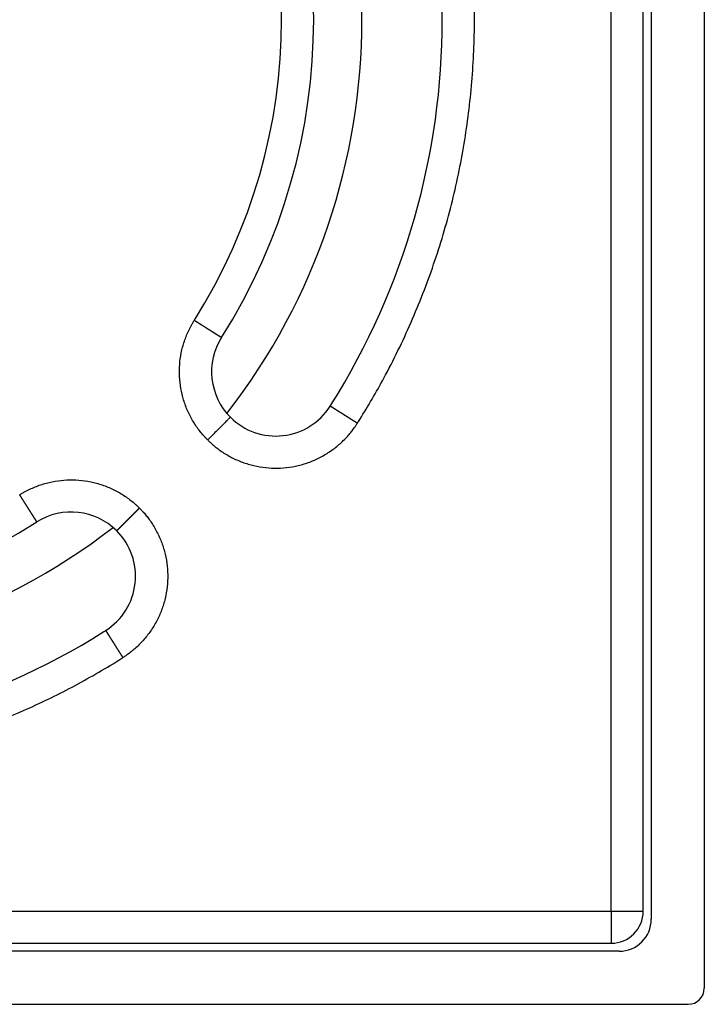
# Model space of a CAD drawing. Units: inches. Extents: x -61 to 87, y -154 to 111.
# Drawn here: x 19 to 61, y -154 to -93 of the extents above; entities that cross this region are included whole.
import ezdxf

# ---------------------------------------------------------------- set-up
doc = ezdxf.new("R2010")
doc.units = ezdxf.units.IN

# ---------------------------------------------------------------- blocks, each defined once
blk = doc.blocks.new('Aufriebskörper_HL2090', base_point=(40, -52.721))
at = {"color": 7, "linetype": 'Continuous'}
for start, end in [(-37.80132, 37.80132), (-127.80132, -52.19868)]:
    blk.add_arc((0, -92.721), 40, start, end, dxfattribs=at)
blk = doc.blocks.new('Einsatz_HL2090', base_point=(45, -47.721))
at = {"color": 7, "linetype": 'Continuous'}
for start, end in [(-32.16041, 32.16041), (-32.31962, -32.16041), (-122.16041, -57.83959), (-57.83959, -57.68038)]:
    blk.add_arc((0, -92.721), 45, start, end, dxfattribs=at)
at = {"color": 3, "linetype": 'Continuous'}
blk.add_arc((0, -92.721), 35, -32.31997, 32.32031, dxfattribs=at)
blk = doc.blocks.new('Bgr_HL2090', base_point=(45, -47.721))
for name, p in [('Einsatz_HL2090', (45, -47.721)), ('Aufriebskörper_HL2090', (40, -52.721))]:
    blk.add_blockref(name, p)
blk = doc.blocks.new('10890_Einlaufrost-Primus-115x115x5', base_point=(57.5, -35.221))
at = {"color": 3, "linetype": 'Continuous'}
for p, q in [((55.5, -148.221), (55.5, -37.221)), ((-55.5, -148.221), (55.5, -148.221)), ((55.5, -148.221), (55.5, -150.221)), ((55.5, -148.221), (57.5, -148.221))]:
    blk.add_line(p, q, dxfattribs=at)
at = {"color": 7, "linetype": 'Continuous'}
for p, q in [((57.5, -148.221), (57.5, -37.221)), ((-55.5, -150.221), (55.5, -150.221))]:
    blk.add_line(p, q, dxfattribs=at)
for centre, radius, start, end in [((0, -92.721), 45, -32.16041, 32.16041), ((0, -92.721), 37, -32.31962, 32.31962), ((34.648, -114.642), 4, 147.68038, -135), ((34.648, -114.642), 4, -135, -32.31962), ((0, -92.721), 45, -32.31962, -32.16041), ((21.92, -127.37), 4, 45, 122.31962), ((0, -92.721), 37, -122.31962, -57.68038), ((21.92, -127.37), 4, -57.68038, 45), ((0, -92.721), 45, -122.16041, -57.83959), ((0, -92.721), 45, -57.83959, -57.68038), ((55.5, -148.221), 2, -90, 0)]:
    blk.add_arc(centre, radius, start, end, dxfattribs=at)
at = {"color": 3, "linetype": 'Continuous'}
blk.add_arc((0, -92.721), 35, -32.31997, 32.32031, dxfattribs=at)
for points, knots in [([(39.718, -117.85), (39.744, -117.809), (39.796, -117.728), (40.109, -117.228), (40.643, -116.341), (41.757, -114.353), (43.107, -111.584), (44.515, -107.968), (45.62, -104.248), (46.414, -100.449), (46.893, -96.599), (47.056, -92.668), (46.884, -88.684), (46.365, -84.676), (45.504, -80.728), (44.374, -77.084), (43.046, -73.752), (41.582, -70.728), (40.441, -68.745), (39.796, -67.715), (39.744, -67.634), (39.718, -67.593)], [0, 0, 0, 0, 0.14472, 0.289391, 1.768603, 3.24889, 7.126104, 11.000032, 14.877247, 18.754461, 22.628389, 26.505603, 30.541861, 34.578119, 38.614376, 42.650634, 46.009279, 49.364799, 52.721461, 52.866129, 53.010849, 53.010849, 53.010849, 53.010849]), ([(30.406, -118.884), (30.364, -118.842), (30.281, -118.758), (30.121, -118.582), (29.929, -118.352), (29.639, -117.96), (29.32, -117.433), (29.016, -116.754), (28.798, -116.043), (28.67, -115.31), (28.633, -114.567), (28.689, -113.825), (28.835, -113.096), (29.03, -112.511), (29.226, -112.065), (29.363, -111.797), (29.482, -111.588), (29.546, -111.485), (29.578, -111.434)], [0, 0, 0, 0, 0.17744, 0.35488, 0.7147, 1.074519, 1.816492, 2.558464, 3.300437, 4.042409, 4.784382, 5.526354, 6.268326, 7.010299, 7.370167, 7.730034, 7.911349, 8.092637, 8.092637, 8.092637, 8.092637]), ([(29.578, -111.434), (29.581, -111.436), (29.587, -111.44), (29.597, -111.446), (29.607, -111.452), (29.616, -111.459), (29.626, -111.465), (29.636, -111.471), (29.646, -111.477), (29.655, -111.483), (29.665, -111.489), (29.675, -111.496), (29.685, -111.502), (29.695, -111.508), (29.705, -111.514), (29.715, -111.521), (29.725, -111.527), (29.734, -111.533), (29.744, -111.54), (29.754, -111.546), (29.764, -111.552), (29.774, -111.558), (29.784, -111.565), (29.794, -111.571), (29.805, -111.578), (29.815, -111.584), (29.825, -111.59), (29.835, -111.597), (29.845, -111.603), (29.855, -111.609), (29.865, -111.616), (29.875, -111.622), (29.885, -111.629), (29.895, -111.635), (29.906, -111.641), (29.916, -111.648), (29.926, -111.654), (29.936, -111.661), (29.946, -111.667), (29.956, -111.674), (29.966, -111.68), (29.977, -111.686), (29.987, -111.693), (29.997, -111.699), (30.007, -111.706), (30.017, -111.712), (30.027, -111.719), (30.038, -111.725), (30.048, -111.731), (30.058, -111.738), (30.068, -111.744), (30.078, -111.751), (30.088, -111.757), (30.099, -111.764), (30.109, -111.77), (30.119, -111.776), (30.129, -111.783), (30.139, -111.789), (30.149, -111.796), (30.159, -111.802), (30.17, -111.808), (30.18, -111.815), (30.19, -111.821), (30.199, -111.827), (30.207, -111.832), (30.214, -111.836), (30.22, -111.841), (30.227, -111.845), (30.234, -111.849), (30.241, -111.854), (30.248, -111.858), (30.254, -111.862), (30.261, -111.866), (30.268, -111.871), (30.275, -111.875), (30.282, -111.879), (30.288, -111.884), (30.295, -111.888), (30.302, -111.892), (30.309, -111.896), (30.315, -111.901), (30.322, -111.905), (30.329, -111.909), (30.336, -111.913), (30.342, -111.918), (30.349, -111.922), (30.356, -111.926), (30.362, -111.93), (30.369, -111.935), (30.376, -111.939), (30.382, -111.943), (30.389, -111.947), (30.395, -111.951), (30.402, -111.955), (30.409, -111.96), (30.415, -111.964), (30.422, -111.968), (30.428, -111.972), (30.435, -111.976), (30.441, -111.98), (30.448, -111.984), (30.454, -111.989), (30.461, -111.993), (30.467, -111.997), (30.474, -112.001), (30.48, -112.005), (30.487, -112.009), (30.493, -112.013), (30.499, -112.017), (30.506, -112.021), (30.512, -112.025), (30.518, -112.029), (30.525, -112.033), (30.531, -112.037), (30.537, -112.041), (30.544, -112.045), (30.55, -112.049), (30.556, -112.053), (30.562, -112.057), (30.569, -112.061), (30.575, -112.065), (30.581, -112.069), (30.587, -112.073), (30.593, -112.076), (30.599, -112.08), (30.605, -112.084), (30.611, -112.088), (30.617, -112.092), (30.624, -112.096), (30.63, -112.099), (30.636, -112.103), (30.642, -112.107), (30.647, -112.111), (30.653, -112.114), (30.659, -112.118), (30.665, -112.122), (30.671, -112.126), (30.677, -112.129), (30.683, -112.133), (30.689, -112.137), (30.694, -112.14), (30.7, -112.144), (30.706, -112.148), (30.712, -112.151), (30.717, -112.155), (30.723, -112.158), (30.729, -112.162), (30.734, -112.166), (30.74, -112.169), (30.745, -112.173), (30.751, -112.176), (30.756, -112.18), (30.762, -112.183), (30.767, -112.187), (30.773, -112.19), (30.778, -112.193), (30.782, -112.196), (30.787, -112.199), (30.792, -112.202), (30.796, -112.205), (30.801, -112.208), (30.805, -112.211), (30.81, -112.214), (30.815, -112.216), (30.819, -112.219), (30.824, -112.222), (30.828, -112.225), (30.833, -112.228), (30.837, -112.231), (30.841, -112.233), (30.846, -112.236), (30.85, -112.239), (30.855, -112.242), (30.859, -112.245), (30.863, -112.247), (30.868, -112.25), (30.872, -112.253), (30.876, -112.255), (30.88, -112.258), (30.885, -112.261), (30.889, -112.263), (30.893, -112.266), (30.897, -112.269), (30.901, -112.271), (30.905, -112.274), (30.91, -112.277), (30.914, -112.279), (30.918, -112.282), (30.922, -112.284), (30.926, -112.287), (30.93, -112.289), (30.934, -112.292), (30.938, -112.294), (30.942, -112.297), (30.945, -112.299), (30.949, -112.302), (30.953, -112.304), (30.957, -112.307), (30.961, -112.309), (30.965, -112.311), (30.968, -112.314), (30.972, -112.316), (30.976, -112.318), (30.98, -112.321), (30.983, -112.323), (30.987, -112.325), (30.991, -112.328), (30.994, -112.33), (30.998, -112.332), (31.001, -112.335), (31.005, -112.337), (31.008, -112.339), (31.012, -112.341), (31.015, -112.343), (31.019, -112.346), (31.022, -112.348), (31.026, -112.35), (31.029, -112.352), (31.032, -112.354), (31.036, -112.356), (31.039, -112.358), (31.042, -112.36), (31.046, -112.363), (31.049, -112.365), (31.052, -112.367), (31.055, -112.369), (31.058, -112.371), (31.061, -112.373), (31.065, -112.375), (31.068, -112.377), (31.071, -112.378), (31.074, -112.38), (31.077, -112.382), (31.08, -112.384), (31.083, -112.386), (31.086, -112.388), (31.089, -112.39), (31.092, -112.392), (31.094, -112.393), (31.097, -112.395), (31.1, -112.397), (31.103, -112.399), (31.106, -112.401), (31.108, -112.402), (31.111, -112.404), (31.114, -112.406), (31.117, -112.407), (31.119, -112.409), (31.122, -112.411), (31.125, -112.412), (31.127, -112.414), (31.13, -112.416), (31.132, -112.417), (31.135, -112.419), (31.137, -112.42), (31.14, -112.422), (31.142, -112.424), (31.144, -112.425), (31.147, -112.427), (31.149, -112.428), (31.152, -112.43), (31.154, -112.431), (31.156, -112.433), (31.159, -112.434), (31.161, -112.435), (31.163, -112.437), (31.165, -112.438), (31.167, -112.44), (31.17, -112.441), (31.172, -112.442), (31.174, -112.444), (31.176, -112.445), (31.178, -112.446), (31.18, -112.448), (31.182, -112.449), (31.184, -112.45), (31.186, -112.451), (31.188, -112.453), (31.19, -112.454), (31.192, -112.455), (31.194, -112.456), (31.195, -112.457), (31.197, -112.459), (31.199, -112.46), (31.201, -112.461), (31.203, -112.462), (31.204, -112.463), (31.206, -112.464), (31.208, -112.465), (31.209, -112.466), (31.211, -112.467), (31.213, -112.468), (31.214, -112.469), (31.216, -112.47), (31.217, -112.471), (31.219, -112.472), (31.22, -112.473), (31.222, -112.474), (31.223, -112.475), (31.225, -112.476), (31.226, -112.477), (31.227, -112.478), (31.229, -112.478), (31.23, -112.479), (31.231, -112.48), (31.233, -112.481), (31.234, -112.482), (31.235, -112.482), (31.236, -112.483), (31.237, -112.484), (31.239, -112.485), (31.24, -112.485), (31.241, -112.486), (31.242, -112.487), (31.243, -112.487), (31.244, -112.488), (31.245, -112.489), (31.246, -112.489), (31.247, -112.49), (31.248, -112.491), (31.249, -112.491), (31.25, -112.492), (31.251, -112.492), (31.252, -112.493), (31.253, -112.494), (31.254, -112.494), (31.254, -112.495), (31.255, -112.495), (31.256, -112.496), (31.257, -112.496), (31.257, -112.496), (31.258, -112.497), (31.259, -112.497), (31.259, -112.498), (31.26, -112.498), (31.26, -112.498), (31.261, -112.499), (31.262, -112.499), (31.262, -112.5), (31.263, -112.5), (31.263, -112.5), (31.264, -112.5), (31.264, -112.501), (31.265, -112.501), (31.265, -112.501), (31.265, -112.501), (31.266, -112.502), (31.266, -112.502), (31.266, -112.502), (31.266, -112.502), (31.267, -112.502), (31.267, -112.503), (31.267, -112.503), (31.267, -112.503), (31.267, -112.503), (31.268, -112.503), (31.268, -112.503), (31.268, -112.503), (31.268, -112.503), (31.268, -112.503), (31.268, -112.503), (31.268, -112.503)], [0, 0, 0, 0, 0.011406, 0.02284, 0.034303, 0.045793, 0.05731, 0.068853, 0.080421, 0.092015, 0.103632, 0.115273, 0.126937, 0.138623, 0.15033, 0.162058, 0.173807, 0.185574, 0.19736, 0.209165, 0.220986, 0.232825, 0.244679, 0.256549, 0.268434, 0.280332, 0.292244, 0.304169, 0.316105, 0.328053, 0.340011, 0.35198, 0.363957, 0.375944, 0.387938, 0.399939, 0.411948, 0.423962, 0.435981, 0.448005, 0.460032, 0.472063, 0.484096, 0.496132, 0.508168, 0.520205, 0.532242, 0.544278, 0.556313, 0.568345, 0.580374, 0.5924, 0.604422, 0.616439, 0.62845, 0.640455, 0.652453, 0.664443, 0.676426, 0.688399, 0.700363, 0.712316, 0.724259, 0.736189, 0.744305, 0.752414, 0.760515, 0.768608, 0.776694, 0.784771, 0.792839, 0.800899, 0.80895, 0.816992, 0.825024, 0.833046, 0.841058, 0.84906, 0.857051, 0.865032, 0.873002, 0.88096, 0.888907, 0.896842, 0.904764, 0.912675, 0.920573, 0.928458, 0.93633, 0.944189, 0.952034, 0.959865, 0.967682, 0.975485, 0.983273, 0.991047, 0.998805, 1.006548, 1.014275, 1.021987, 1.029682, 1.037361, 1.045023, 1.052668, 1.060296, 1.067907, 1.0755, 1.083075, 1.090632, 1.098171, 1.105691, 1.113192, 1.120673, 1.128136, 1.135578, 1.143001, 1.150403, 1.157786, 1.165147, 1.172487, 1.179806, 1.187104, 1.19438, 1.201634, 1.208865, 1.216075, 1.223261, 1.230425, 1.237565, 1.244681, 1.251774, 1.258843, 1.265888, 1.272908, 1.279903, 1.286874, 1.293819, 1.300738, 1.307632, 1.314499, 1.321341, 1.328155, 1.334943, 1.341704, 1.348437, 1.355143, 1.361821, 1.368471, 1.375093, 1.381686, 1.38825, 1.394785, 1.401291, 1.407767, 1.414214, 1.419794, 1.425352, 1.430886, 1.436396, 1.441882, 1.447345, 1.452784, 1.458199, 1.46359, 1.468957, 1.474299, 1.479618, 1.484912, 1.490182, 1.495428, 1.500649, 1.505846, 1.511019, 1.516166, 1.521289, 1.526387, 1.531461, 1.536509, 1.541533, 1.546531, 1.551505, 1.556453, 1.561376, 1.566274, 1.571146, 1.575993, 1.580815, 1.585611, 1.590381, 1.595126, 1.599845, 1.604538, 1.609205, 1.613847, 1.618462, 1.623051, 1.627615, 1.632152, 1.636662, 1.641147, 1.645605, 1.650037, 1.654442, 1.65882, 1.663172, 1.667497, 1.671796, 1.676067, 1.680312, 1.684529, 1.68872, 1.692883, 1.69702, 1.701129, 1.705211, 1.709265, 1.713292, 1.717291, 1.721263, 1.725208, 1.729124, 1.733013, 1.736874, 1.740707, 1.744513, 1.74829, 1.752039, 1.75576, 1.759452, 1.763117, 1.766753, 1.770361, 1.77394, 1.777491, 1.781013, 1.784506, 1.787971, 1.791407, 1.794814, 1.798192, 1.801541, 1.804861, 1.808152, 1.811413, 1.814646, 1.817849, 1.821022, 1.824167, 1.827281, 1.830367, 1.833422, 1.836448, 1.839444, 1.84241, 1.845346, 1.848253, 1.851129, 1.853975, 1.856791, 1.859577, 1.862375, 1.865143, 1.867882, 1.870592, 1.873272, 1.875922, 1.878543, 1.881134, 1.883697, 1.886229, 1.888733, 1.891207, 1.893652, 1.896068, 1.898455, 1.900812, 1.903141, 1.90544, 1.907711, 1.909952, 1.912165, 1.914348, 1.916503, 1.918629, 1.920727, 1.922795, 1.924835, 1.926846, 1.928829, 1.930782, 1.932708, 1.934605, 1.936473, 1.938313, 1.940125, 1.941908, 1.943662, 1.945389, 1.947087, 1.948757, 1.950399, 1.952013, 1.953599, 1.955156, 1.956686, 1.958187, 1.959661, 1.961107, 1.962524, 1.963914, 1.965276, 1.966611, 1.967971, 1.969301, 1.970602, 1.971873, 1.973115, 1.974328, 1.975511, 1.976665, 1.977791, 1.978887, 1.979954, 1.980993, 1.982002, 1.982984, 1.983936, 1.98486, 1.985756, 1.986623, 1.987463, 1.988274, 1.989057, 1.989812, 1.990539, 1.991238, 1.99191, 1.99258, 1.993221, 1.993832, 1.994413, 1.994965, 1.995488, 1.995981, 1.996445, 1.99688, 1.997286, 1.997663, 1.998011, 1.998331, 1.998623, 1.998886, 1.999121, 1.999328, 1.999507, 1.999658, 1.999782, 1.999877, 1.999946, 1.999986, 2, 2, 2, 2]), ([(39.718, -117.85), (39.714, -117.847), (39.705, -117.842), (39.692, -117.833), (39.679, -117.825), (39.666, -117.817), (39.653, -117.808), (39.64, -117.8), (39.627, -117.792), (39.613, -117.783), (39.6, -117.775), (39.587, -117.766), (39.573, -117.758), (39.56, -117.75), (39.547, -117.741), (39.533, -117.733), (39.52, -117.724), (39.506, -117.715), (39.493, -117.707), (39.479, -117.698), (39.465, -117.69), (39.452, -117.681), (39.438, -117.672), (39.425, -117.664), (39.411, -117.655), (39.397, -117.647), (39.384, -117.638), (39.37, -117.629), (39.356, -117.621), (39.343, -117.612), (39.329, -117.603), (39.315, -117.595), (39.301, -117.586), (39.288, -117.577), (39.274, -117.569), (39.26, -117.56), (39.247, -117.551), (39.233, -117.543), (39.219, -117.534), (39.206, -117.525), (39.192, -117.517), (39.178, -117.508), (39.165, -117.499), (39.151, -117.491), (39.137, -117.482), (39.124, -117.473), (39.11, -117.465), (39.098, -117.457), (39.087, -117.45), (39.078, -117.445), (39.069, -117.439), (39.06, -117.433), (39.051, -117.427), (39.042, -117.421), (39.032, -117.416), (39.023, -117.41), (39.014, -117.404), (39.005, -117.398), (38.996, -117.393), (38.987, -117.387), (38.978, -117.381), (38.969, -117.376), (38.96, -117.37), (38.951, -117.364), (38.942, -117.359), (38.933, -117.353), (38.924, -117.347), (38.916, -117.342), (38.907, -117.336), (38.898, -117.331), (38.889, -117.325), (38.88, -117.319), (38.872, -117.314), (38.863, -117.308), (38.854, -117.303), (38.845, -117.297), (38.837, -117.292), (38.828, -117.286), (38.819, -117.281), (38.811, -117.275), (38.802, -117.27), (38.794, -117.265), (38.785, -117.259), (38.777, -117.254), (38.768, -117.249), (38.76, -117.243), (38.751, -117.238), (38.743, -117.233), (38.735, -117.227), (38.726, -117.222), (38.718, -117.217), (38.71, -117.212), (38.702, -117.206), (38.694, -117.201), (38.685, -117.196), (38.677, -117.191), (38.669, -117.186), (38.661, -117.181), (38.653, -117.176), (38.645, -117.171), (38.637, -117.166), (38.63, -117.161), (38.622, -117.156), (38.614, -117.151), (38.606, -117.146), (38.598, -117.141), (38.591, -117.136), (38.583, -117.131), (38.575, -117.127), (38.568, -117.122), (38.56, -117.117), (38.553, -117.112), (38.546, -117.108), (38.538, -117.103), (38.531, -117.098), (38.524, -117.094), (38.517, -117.09), (38.511, -117.086), (38.505, -117.082), (38.499, -117.078), (38.493, -117.074), (38.486, -117.07), (38.48, -117.066), (38.474, -117.063), (38.468, -117.059), (38.462, -117.055), (38.457, -117.051), (38.451, -117.048), (38.445, -117.044), (38.439, -117.04), (38.433, -117.037), (38.428, -117.033), (38.422, -117.029), (38.416, -117.026), (38.411, -117.022), (38.405, -117.019), (38.4, -117.015), (38.394, -117.012), (38.389, -117.008), (38.383, -117.005), (38.378, -117.001), (38.372, -116.998), (38.367, -116.995), (38.362, -116.991), (38.357, -116.988), (38.351, -116.985), (38.346, -116.981), (38.341, -116.978), (38.336, -116.975), (38.331, -116.972), (38.326, -116.969), (38.321, -116.966), (38.316, -116.962), (38.311, -116.959), (38.306, -116.956), (38.302, -116.953), (38.297, -116.95), (38.292, -116.947), (38.287, -116.944), (38.283, -116.941), (38.278, -116.938), (38.274, -116.936), (38.269, -116.933), (38.265, -116.93), (38.26, -116.927), (38.256, -116.924), (38.252, -116.922), (38.247, -116.919), (38.243, -116.916), (38.239, -116.913), (38.235, -116.911), (38.23, -116.908), (38.226, -116.906), (38.222, -116.903), (38.218, -116.9), (38.214, -116.898), (38.21, -116.895), (38.206, -116.893), (38.203, -116.891), (38.199, -116.888), (38.195, -116.886), (38.191, -116.883), (38.188, -116.881), (38.184, -116.879), (38.181, -116.877), (38.177, -116.874), (38.173, -116.872), (38.17, -116.87), (38.167, -116.868), (38.163, -116.866), (38.16, -116.864), (38.157, -116.861), (38.153, -116.859), (38.15, -116.857), (38.147, -116.855), (38.144, -116.853), (38.141, -116.851), (38.138, -116.85), (38.135, -116.848), (38.132, -116.846), (38.129, -116.844), (38.126, -116.842), (38.123, -116.84), (38.12, -116.839), (38.118, -116.837), (38.115, -116.835), (38.112, -116.833), (38.11, -116.832), (38.107, -116.83), (38.105, -116.828), (38.102, -116.827), (38.1, -116.825), (38.097, -116.824), (38.095, -116.822), (38.093, -116.821), (38.09, -116.819), (38.088, -116.818), (38.086, -116.817), (38.084, -116.815), (38.082, -116.814), (38.08, -116.813), (38.078, -116.811), (38.076, -116.81), (38.074, -116.809), (38.072, -116.808), (38.07, -116.807), (38.068, -116.805), (38.066, -116.804), (38.065, -116.803), (38.063, -116.802), (38.061, -116.801), (38.06, -116.8), (38.058, -116.799), (38.057, -116.798), (38.055, -116.797), (38.054, -116.796), (38.052, -116.795), (38.051, -116.795), (38.05, -116.794), (38.048, -116.793), (38.047, -116.792), (38.046, -116.791), (38.045, -116.791), (38.044, -116.79), (38.043, -116.789), (38.041, -116.789), (38.04, -116.788), (38.04, -116.787), (38.039, -116.787), (38.038, -116.786), (38.037, -116.786), (38.036, -116.785), (38.035, -116.785), (38.035, -116.784), (38.034, -116.784), (38.033, -116.783), (38.033, -116.783), (38.032, -116.783), (38.032, -116.782), (38.031, -116.782), (38.031, -116.782), (38.03, -116.781), (38.03, -116.781), (38.03, -116.781), (38.029, -116.781), (38.029, -116.781), (38.029, -116.78), (38.029, -116.78), (38.029, -116.78), (38.029, -116.78), (38.029, -116.78), (38.029, -116.78)], [0, 0, 0, 0, 0.01538, 0.030811, 0.046293, 0.061824, 0.077401, 0.093024, 0.108691, 0.1244, 0.140149, 0.155937, 0.171762, 0.187623, 0.203517, 0.219444, 0.235401, 0.251387, 0.2674, 0.283438, 0.299501, 0.315586, 0.331691, 0.347816, 0.363957, 0.380115, 0.396286, 0.41247, 0.428664, 0.444868, 0.461078, 0.477295, 0.493515, 0.509738, 0.525962, 0.542185, 0.558405, 0.574621, 0.590832, 0.607035, 0.623228, 0.639411, 0.655582, 0.671738, 0.687879, 0.704002, 0.720106, 0.736189, 0.747049, 0.757895, 0.768727, 0.779545, 0.790348, 0.801136, 0.811908, 0.822662, 0.8334, 0.844119, 0.85482, 0.865501, 0.876163, 0.886804, 0.897425, 0.908023, 0.9186, 0.929153, 0.939683, 0.950189, 0.960671, 0.971127, 0.981557, 0.99196, 1.002337, 1.012686, 1.023006, 1.033297, 1.043559, 1.053791, 1.063992, 1.074161, 1.084299, 1.094404, 1.104475, 1.114513, 1.124517, 1.134485, 1.144418, 1.154314, 1.164174, 1.173996, 1.18378, 1.193525, 1.203231, 1.212897, 1.222522, 1.232107, 1.241649, 1.25115, 1.260607, 1.27002, 1.27939, 1.288715, 1.297994, 1.307227, 1.316413, 1.325553, 1.334644, 1.343687, 1.352681, 1.361626, 1.370519, 1.379363, 1.388154, 1.396894, 1.40558, 1.414214, 1.421626, 1.428997, 1.436326, 1.443614, 1.450859, 1.458062, 1.465223, 1.472341, 1.479416, 1.486449, 1.493439, 1.500386, 1.507289, 1.514149, 1.520966, 1.527738, 1.534467, 1.541152, 1.547793, 1.554389, 1.560941, 1.567448, 1.57391, 1.580328, 1.5867, 1.593027, 1.599309, 1.605545, 1.611735, 1.617879, 1.623978, 1.63003, 1.636036, 1.641995, 1.647908, 1.653774, 1.659593, 1.665365, 1.67109, 1.676767, 1.682397, 1.687979, 1.693514, 1.699, 1.704438, 1.709827, 1.715169, 1.720461, 1.725705, 1.7309, 1.736046, 1.741142, 1.74619, 1.751187, 1.756135, 1.761033, 1.765881, 1.770679, 1.775427, 1.780124, 1.78477, 1.789366, 1.793911, 1.798405, 1.802847, 1.807238, 1.811578, 1.815866, 1.820102, 1.824286, 1.828417, 1.832497, 1.836524, 1.840499, 1.84442, 1.848289, 1.852105, 1.855868, 1.859577, 1.863301, 1.866973, 1.870592, 1.874158, 1.877673, 1.881134, 1.884544, 1.887902, 1.891207, 1.894461, 1.897662, 1.900812, 1.903911, 1.906957, 1.909952, 1.912896, 1.915788, 1.918629, 1.921419, 1.924158, 1.926846, 1.929483, 1.932069, 1.934605, 1.93709, 1.939524, 1.941908, 1.944241, 1.946524, 1.948757, 1.95094, 1.953073, 1.955156, 1.957189, 1.959173, 1.961107, 1.962991, 1.964826, 1.966611, 1.968394, 1.970126, 1.971807, 1.973437, 1.975017, 1.976545, 1.978024, 1.979452, 1.980831, 1.982159, 1.983438, 1.984668, 1.985849, 1.98698, 1.988063, 1.989097, 1.990083, 1.99102, 1.99191, 1.992797, 1.993632, 1.994413, 1.995143, 1.99582, 1.996445, 1.997018, 1.997541, 1.998012, 1.998432, 1.998802, 1.999121, 1.999391, 1.999611, 1.999782, 1.999903, 1.999976, 2, 2, 2, 2]), ([(31.82, -117.47), (31.807, -117.483), (31.773, -117.516), (31.697, -117.593), (31.572, -117.718), (31.391, -117.898), (31.17, -118.12), (30.923, -118.367), (30.665, -118.625), (30.491, -118.799), (30.406, -118.884)], [0, 0, 0, 0, 0.056303, 0.140423, 0.326065, 0.585786, 0.905596, 1.26381, 1.636042, 2, 2, 2, 2]), ([(30.406, -118.884), (30.447, -118.925), (30.529, -119.005), (30.686, -119.149), (30.88, -119.314), (31.231, -119.583), (31.728, -119.901), (32.396, -120.219), (33.1, -120.454), (33.829, -120.601), (34.571, -120.657), (35.314, -120.62), (36.047, -120.492), (36.758, -120.275), (37.437, -119.971), (38.072, -119.587), (38.653, -119.129), (39.069, -118.71), (39.352, -118.37), (39.504, -118.168), (39.626, -117.994), (39.688, -117.898), (39.718, -117.85)], [0, 0, 0, 0, 0.17253, 0.34506, 0.639763, 0.934513, 1.670791, 2.407069, 3.149041, 3.891013, 4.632986, 5.374958, 6.116931, 6.858903, 7.600876, 8.342848, 9.07909, 9.815331, 10.109782, 10.404187, 10.575368, 10.746501, 10.746501, 10.746501, 10.746501]), ([(18.713, -122.299), (18.763, -122.268), (18.863, -122.205), (19.07, -122.087), (19.336, -121.951), (19.782, -121.754), (20.367, -121.558), (21.096, -121.411), (21.838, -121.355), (22.581, -121.391), (23.313, -121.518), (24.025, -121.735), (24.704, -122.037), (25.232, -122.356), (25.625, -122.645), (25.855, -122.838), (26.034, -123), (26.12, -123.085), (26.163, -123.127)], [0, 0, 0, 0, 0.177205, 0.354463, 0.714282, 1.074101, 1.816074, 2.558046, 3.300019, 4.041991, 4.783964, 5.525936, 6.267909, 7.009881, 7.369749, 7.729616, 7.9111, 8.092606, 8.092606, 8.092606, 8.092606]), ([(19.782, -123.989), (19.782, -123.989), (19.782, -123.989), (19.782, -123.989), (19.782, -123.989), (19.782, -123.989), (19.781, -123.989), (19.781, -123.989), (19.781, -123.988), (19.781, -123.988), (19.781, -123.988), (19.78, -123.987), (19.78, -123.987), (19.78, -123.986), (19.78, -123.986), (19.779, -123.985), (19.779, -123.985), (19.778, -123.984), (19.778, -123.983), (19.777, -123.982), (19.777, -123.982), (19.776, -123.981), (19.776, -123.98), (19.775, -123.979), (19.775, -123.978), (19.774, -123.977), (19.773, -123.976), (19.773, -123.975), (19.772, -123.974), (19.771, -123.972), (19.77, -123.971), (19.77, -123.97), (19.769, -123.969), (19.768, -123.967), (19.767, -123.966), (19.766, -123.964), (19.765, -123.963), (19.764, -123.961), (19.763, -123.959), (19.762, -123.958), (19.761, -123.956), (19.76, -123.954), (19.759, -123.953), (19.757, -123.951), (19.756, -123.949), (19.755, -123.947), (19.754, -123.945), (19.753, -123.943), (19.751, -123.941), (19.75, -123.939), (19.749, -123.937), (19.747, -123.934), (19.746, -123.932), (19.744, -123.93), (19.743, -123.928), (19.741, -123.925), (19.74, -123.923), (19.738, -123.92), (19.737, -123.918), (19.735, -123.915), (19.733, -123.913), (19.732, -123.91), (19.73, -123.907), (19.728, -123.904), (19.726, -123.902), (19.725, -123.899), (19.723, -123.896), (19.721, -123.893), (19.719, -123.89), (19.717, -123.887), (19.715, -123.884), (19.713, -123.88), (19.711, -123.877), (19.709, -123.874), (19.707, -123.871), (19.705, -123.867), (19.703, -123.864), (19.7, -123.861), (19.698, -123.857), (19.696, -123.854), (19.694, -123.85), (19.692, -123.847), (19.689, -123.843), (19.687, -123.839), (19.685, -123.836), (19.682, -123.832), (19.68, -123.828), (19.678, -123.824), (19.675, -123.821), (19.673, -123.817), (19.67, -123.813), (19.668, -123.809), (19.665, -123.805), (19.662, -123.8), (19.66, -123.796), (19.657, -123.792), (19.654, -123.788), (19.652, -123.784), (19.649, -123.779), (19.646, -123.775), (19.643, -123.77), (19.641, -123.766), (19.638, -123.761), (19.635, -123.757), (19.632, -123.752), (19.629, -123.747), (19.626, -123.743), (19.623, -123.738), (19.62, -123.733), (19.617, -123.728), (19.614, -123.724), (19.611, -123.719), (19.608, -123.714), (19.604, -123.709), (19.601, -123.704), (19.598, -123.698), (19.595, -123.693), (19.591, -123.688), (19.588, -123.683), (19.585, -123.678), (19.581, -123.672), (19.578, -123.667), (19.575, -123.662), (19.571, -123.656), (19.568, -123.651), (19.564, -123.645), (19.561, -123.64), (19.557, -123.634), (19.554, -123.628), (19.55, -123.623), (19.546, -123.617), (19.543, -123.611), (19.539, -123.605), (19.535, -123.6), (19.532, -123.594), (19.528, -123.588), (19.524, -123.582), (19.52, -123.576), (19.517, -123.57), (19.513, -123.564), (19.509, -123.558), (19.505, -123.551), (19.501, -123.545), (19.497, -123.539), (19.493, -123.533), (19.489, -123.526), (19.485, -123.52), (19.481, -123.514), (19.477, -123.507), (19.473, -123.501), (19.469, -123.494), (19.464, -123.487), (19.459, -123.479), (19.454, -123.471), (19.45, -123.464), (19.445, -123.456), (19.44, -123.448), (19.435, -123.441), (19.43, -123.433), (19.425, -123.425), (19.42, -123.417), (19.415, -123.409), (19.41, -123.401), (19.405, -123.393), (19.4, -123.385), (19.394, -123.377), (19.389, -123.368), (19.384, -123.36), (19.379, -123.352), (19.374, -123.344), (19.368, -123.335), (19.363, -123.327), (19.358, -123.319), (19.352, -123.31), (19.347, -123.302), (19.342, -123.293), (19.336, -123.285), (19.331, -123.276), (19.325, -123.267), (19.32, -123.259), (19.314, -123.25), (19.309, -123.241), (19.303, -123.233), (19.298, -123.224), (19.292, -123.215), (19.287, -123.206), (19.281, -123.197), (19.275, -123.188), (19.27, -123.18), (19.264, -123.171), (19.258, -123.162), (19.253, -123.153), (19.247, -123.144), (19.241, -123.135), (19.236, -123.126), (19.23, -123.116), (19.224, -123.107), (19.218, -123.098), (19.213, -123.089), (19.207, -123.08), (19.201, -123.071), (19.195, -123.061), (19.189, -123.052), (19.183, -123.043), (19.178, -123.034), (19.172, -123.024), (19.166, -123.015), (19.16, -123.006), (19.154, -122.996), (19.148, -122.987), (19.142, -122.978), (19.136, -122.968), (19.13, -122.959), (19.124, -122.949), (19.118, -122.94), (19.112, -122.931), (19.105, -122.92), (19.097, -122.907), (19.088, -122.893), (19.079, -122.878), (19.07, -122.864), (19.061, -122.85), (19.052, -122.836), (19.043, -122.821), (19.034, -122.807), (19.025, -122.793), (19.016, -122.778), (19.007, -122.764), (18.998, -122.75), (18.989, -122.735), (18.98, -122.721), (18.971, -122.707), (18.962, -122.692), (18.953, -122.678), (18.944, -122.664), (18.934, -122.649), (18.925, -122.635), (18.916, -122.621), (18.907, -122.607), (18.898, -122.592), (18.889, -122.578), (18.88, -122.564), (18.871, -122.55), (18.862, -122.535), (18.853, -122.521), (18.844, -122.507), (18.836, -122.493), (18.827, -122.479), (18.818, -122.465), (18.809, -122.451), (18.8, -122.437), (18.791, -122.423), (18.782, -122.409), (18.774, -122.395), (18.765, -122.381), (18.756, -122.367), (18.747, -122.354), (18.739, -122.34), (18.73, -122.326), (18.721, -122.313), (18.716, -122.303), (18.713, -122.299)], [0, 0, 0, 0, 0.000024, 0.000097, 0.000219, 0.000389, 0.000609, 0.000879, 0.001199, 0.001568, 0.001989, 0.00246, 0.002982, 0.003556, 0.004181, 0.004858, 0.005587, 0.006369, 0.007203, 0.00809, 0.009031, 0.010025, 0.011072, 0.012174, 0.01333, 0.01454, 0.015805, 0.017124, 0.018499, 0.019929, 0.021415, 0.022956, 0.024554, 0.026208, 0.027918, 0.029685, 0.031509, 0.033389, 0.035273, 0.037211, 0.039204, 0.041252, 0.043355, 0.045514, 0.047728, 0.049998, 0.052323, 0.054704, 0.057141, 0.059633, 0.062182, 0.064786, 0.067447, 0.070165, 0.072939, 0.075769, 0.078656, 0.081599, 0.0846, 0.087657, 0.090772, 0.093944, 0.097172, 0.100459, 0.103803, 0.107204, 0.110663, 0.11418, 0.117754, 0.121387, 0.125078, 0.128827, 0.132634, 0.1365, 0.140424, 0.14428, 0.148195, 0.152166, 0.156196, 0.160282, 0.164425, 0.168625, 0.172882, 0.177195, 0.181565, 0.18599, 0.190472, 0.195009, 0.199602, 0.20425, 0.208954, 0.213713, 0.218526, 0.223395, 0.228318, 0.233295, 0.238326, 0.243412, 0.248552, 0.253745, 0.258991, 0.264292, 0.269645, 0.275051, 0.28051, 0.286022, 0.291587, 0.297203, 0.302872, 0.308593, 0.314366, 0.32019, 0.326066, 0.331993, 0.337971, 0.344, 0.35008, 0.35621, 0.362391, 0.368623, 0.374904, 0.381235, 0.387616, 0.394047, 0.400527, 0.407056, 0.413635, 0.420262, 0.426938, 0.433662, 0.440435, 0.447256, 0.454125, 0.461042, 0.468007, 0.475019, 0.482079, 0.489185, 0.496339, 0.50354, 0.510787, 0.51808, 0.52542, 0.532806, 0.540239, 0.547716, 0.55524, 0.562809, 0.570423, 0.578082, 0.585787, 0.594682, 0.603635, 0.612643, 0.621707, 0.630825, 0.639997, 0.649223, 0.658501, 0.667831, 0.677212, 0.686644, 0.696126, 0.705657, 0.715236, 0.724864, 0.734539, 0.74426, 0.754027, 0.76384, 0.773697, 0.783598, 0.793543, 0.80353, 0.813559, 0.823629, 0.83374, 0.843891, 0.854081, 0.864309, 0.874576, 0.88488, 0.89522, 0.905596, 0.916008, 0.926454, 0.936934, 0.947448, 0.957994, 0.968572, 0.979181, 0.989821, 1.000491, 1.01119, 1.021917, 1.032673, 1.043456, 1.054265, 1.0651, 1.075961, 1.086846, 1.097755, 1.108688, 1.119643, 1.13062, 1.141618, 1.152637, 1.163675, 1.174733, 1.18581, 1.196904, 1.208016, 1.219145, 1.230289, 1.241449, 1.252623, 1.263811, 1.280626, 1.297463, 1.314322, 1.331199, 1.348092, 1.365001, 1.381923, 1.398857, 1.415799, 1.432749, 1.449705, 1.466664, 1.483625, 1.500586, 1.517545, 1.5345, 1.551449, 1.568391, 1.585323, 1.602243, 1.619151, 1.636043, 1.652918, 1.669774, 1.686609, 1.703421, 1.720209, 1.73697, 1.753703, 1.770406, 1.787076, 1.803712, 1.820312, 1.836875, 1.853397, 1.869878, 1.886316, 1.902708, 1.919052, 1.935348, 1.951592, 1.967784, 1.98392, 2, 2, 2, 2]), ([(24.749, -124.541), (24.749, -124.541), (24.749, -124.541), (24.749, -124.541), (24.749, -124.541), (24.749, -124.541), (24.749, -124.541), (24.749, -124.541), (24.749, -124.541), (24.749, -124.541), (24.749, -124.54), (24.75, -124.54), (24.75, -124.54), (24.75, -124.54), (24.75, -124.54), (24.751, -124.539), (24.751, -124.539), (24.751, -124.539), (24.751, -124.539), (24.752, -124.538), (24.752, -124.538), (24.752, -124.538), (24.753, -124.537), (24.753, -124.537), (24.754, -124.536), (24.754, -124.536), (24.754, -124.535), (24.755, -124.535), (24.755, -124.535), (24.756, -124.534), (24.756, -124.534), (24.757, -124.533), (24.757, -124.532), (24.758, -124.532), (24.759, -124.531), (24.759, -124.531), (24.76, -124.53), (24.761, -124.529), (24.761, -124.529), (24.762, -124.528), (24.763, -124.527), (24.763, -124.527), (24.764, -124.526), (24.765, -124.525), (24.766, -124.524), (24.766, -124.524), (24.767, -124.523), (24.768, -124.522), (24.769, -124.521), (24.77, -124.52), (24.771, -124.519), (24.771, -124.519), (24.772, -124.518), (24.773, -124.517), (24.774, -124.516), (24.775, -124.515), (24.776, -124.514), (24.777, -124.513), (24.778, -124.512), (24.779, -124.511), (24.78, -124.51), (24.781, -124.509), (24.782, -124.508), (24.783, -124.507), (24.784, -124.505), (24.786, -124.504), (24.787, -124.503), (24.788, -124.502), (24.789, -124.501), (24.79, -124.5), (24.792, -124.498), (24.793, -124.497), (24.794, -124.496), (24.795, -124.495), (24.797, -124.493), (24.798, -124.492), (24.799, -124.491), (24.801, -124.489), (24.802, -124.488), (24.803, -124.487), (24.805, -124.485), (24.806, -124.484), (24.808, -124.482), (24.809, -124.481), (24.811, -124.479), (24.812, -124.478), (24.814, -124.476), (24.815, -124.475), (24.817, -124.473), (24.818, -124.472), (24.82, -124.47), (24.822, -124.468), (24.823, -124.467), (24.825, -124.465), (24.826, -124.464), (24.828, -124.462), (24.83, -124.46), (24.832, -124.458), (24.833, -124.457), (24.835, -124.455), (24.837, -124.453), (24.839, -124.451), (24.841, -124.449), (24.842, -124.448), (24.844, -124.446), (24.846, -124.444), (24.848, -124.442), (24.85, -124.44), (24.852, -124.438), (24.854, -124.436), (24.856, -124.434), (24.858, -124.432), (24.86, -124.43), (24.862, -124.428), (24.864, -124.426), (24.866, -124.424), (24.868, -124.422), (24.87, -124.42), (24.872, -124.418), (24.874, -124.416), (24.876, -124.414), (24.879, -124.411), (24.881, -124.409), (24.883, -124.407), (24.885, -124.405), (24.887, -124.403), (24.89, -124.4), (24.892, -124.398), (24.894, -124.396), (24.897, -124.393), (24.899, -124.391), (24.901, -124.389), (24.904, -124.386), (24.906, -124.384), (24.909, -124.381), (24.911, -124.379), (24.913, -124.377), (24.916, -124.374), (24.918, -124.372), (24.921, -124.369), (24.923, -124.367), (24.926, -124.364), (24.929, -124.361), (24.931, -124.359), (24.934, -124.356), (24.936, -124.354), (24.939, -124.351), (24.942, -124.348), (24.944, -124.346), (24.947, -124.343), (24.95, -124.34), (24.953, -124.338), (24.955, -124.335), (24.958, -124.332), (24.961, -124.329), (24.964, -124.326), (24.966, -124.324), (24.969, -124.321), (24.972, -124.318), (24.975, -124.315), (24.978, -124.312), (24.981, -124.309), (24.984, -124.306), (24.987, -124.303), (24.99, -124.3), (24.993, -124.297), (24.996, -124.294), (24.999, -124.291), (25.002, -124.288), (25.005, -124.285), (25.008, -124.282), (25.011, -124.279), (25.014, -124.276), (25.017, -124.273), (25.02, -124.27), (25.023, -124.267), (25.027, -124.263), (25.03, -124.26), (25.033, -124.257), (25.036, -124.254), (25.039, -124.251), (25.043, -124.247), (25.046, -124.244), (25.049, -124.241), (25.053, -124.238), (25.056, -124.234), (25.059, -124.231), (25.063, -124.228), (25.066, -124.224), (25.069, -124.221), (25.073, -124.217), (25.076, -124.214), (25.08, -124.21), (25.083, -124.207), (25.086, -124.204), (25.09, -124.2), (25.093, -124.197), (25.097, -124.193), (25.101, -124.19), (25.104, -124.186), (25.108, -124.182), (25.111, -124.179), (25.115, -124.175), (25.118, -124.172), (25.122, -124.168), (25.126, -124.164), (25.129, -124.161), (25.133, -124.157), (25.137, -124.153), (25.14, -124.15), (25.144, -124.146), (25.148, -124.142), (25.152, -124.138), (25.155, -124.135), (25.159, -124.131), (25.163, -124.127), (25.167, -124.123), (25.172, -124.118), (25.176, -124.114), (25.181, -124.109), (25.185, -124.105), (25.19, -124.101), (25.194, -124.096), (25.198, -124.092), (25.203, -124.087), (25.208, -124.083), (25.212, -124.078), (25.217, -124.073), (25.221, -124.069), (25.226, -124.064), (25.23, -124.06), (25.235, -124.055), (25.24, -124.05), (25.244, -124.046), (25.249, -124.041), (25.254, -124.036), (25.259, -124.031), (25.263, -124.027), (25.268, -124.022), (25.273, -124.017), (25.278, -124.012), (25.282, -124.008), (25.287, -124.003), (25.292, -123.998), (25.297, -123.993), (25.302, -123.988), (25.307, -123.983), (25.312, -123.978), (25.316, -123.974), (25.321, -123.969), (25.326, -123.964), (25.331, -123.959), (25.336, -123.954), (25.341, -123.949), (25.346, -123.944), (25.351, -123.939), (25.356, -123.934), (25.361, -123.929), (25.366, -123.924), (25.371, -123.919), (25.376, -123.914), (25.382, -123.909), (25.387, -123.903), (25.392, -123.898), (25.397, -123.893), (25.402, -123.888), (25.407, -123.883), (25.412, -123.878), (25.417, -123.873), (25.423, -123.867), (25.428, -123.862), (25.433, -123.857), (25.438, -123.852), (25.443, -123.847), (25.449, -123.841), (25.454, -123.836), (25.459, -123.831), (25.464, -123.826), (25.47, -123.82), (25.475, -123.815), (25.48, -123.81), (25.486, -123.805), (25.491, -123.799), (25.496, -123.794), (25.501, -123.789), (25.507, -123.783), (25.512, -123.778), (25.517, -123.773), (25.523, -123.767), (25.528, -123.762), (25.534, -123.756), (25.539, -123.751), (25.544, -123.746), (25.55, -123.74), (25.555, -123.735), (25.561, -123.73), (25.566, -123.724), (25.571, -123.719), (25.577, -123.713), (25.582, -123.708), (25.588, -123.702), (25.593, -123.697), (25.599, -123.691), (25.604, -123.686), (25.61, -123.681), (25.615, -123.675), (25.621, -123.67), (25.626, -123.664), (25.631, -123.659), (25.637, -123.653), (25.643, -123.647), (25.651, -123.639), (25.659, -123.631), (25.667, -123.623), (25.675, -123.615), (25.683, -123.607), (25.692, -123.598), (25.7, -123.59), (25.708, -123.582), (25.716, -123.574), (25.724, -123.566), (25.733, -123.557), (25.741, -123.549), (25.749, -123.541), (25.757, -123.533), (25.766, -123.524), (25.774, -123.516), (25.782, -123.508), (25.79, -123.5), (25.799, -123.491), (25.807, -123.483), (25.815, -123.475), (25.823, -123.467), (25.832, -123.458), (25.84, -123.45), (25.848, -123.442), (25.856, -123.434), (25.865, -123.426), (25.873, -123.417), (25.881, -123.409), (25.889, -123.401), (25.897, -123.393), (25.906, -123.384), (25.914, -123.376), (25.922, -123.368), (25.93, -123.36), (25.938, -123.352), (25.947, -123.343), (25.955, -123.335), (25.963, -123.327), (25.971, -123.319), (25.979, -123.311), (25.987, -123.303), (25.996, -123.295), (26.004, -123.286), (26.012, -123.278), (26.02, -123.27), (26.028, -123.262), (26.036, -123.254), (26.044, -123.246), (26.052, -123.238), (26.06, -123.23), (26.068, -123.222), (26.076, -123.214), (26.084, -123.206), (26.092, -123.198), (26.1, -123.19), (26.108, -123.182), (26.116, -123.174), (26.124, -123.166), (26.132, -123.158), (26.14, -123.151), (26.147, -123.143), (26.155, -123.135), (26.16, -123.13), (26.163, -123.127)], [0, 0, 0, 0, 0.000013, 0.00005, 0.000113, 0.000201, 0.000315, 0.000454, 0.000619, 0.00081, 0.001026, 0.001268, 0.001537, 0.001831, 0.002152, 0.0025, 0.002873, 0.003274, 0.003701, 0.004154, 0.004635, 0.005143, 0.005678, 0.00624, 0.006829, 0.007446, 0.00809, 0.008736, 0.009406, 0.010103, 0.010825, 0.011574, 0.012348, 0.013148, 0.013974, 0.014827, 0.015705, 0.01661, 0.017541, 0.018499, 0.019483, 0.020494, 0.021531, 0.022596, 0.023687, 0.024805, 0.025949, 0.027121, 0.02832, 0.029547, 0.0308, 0.032081, 0.033389, 0.034674, 0.035984, 0.03732, 0.038682, 0.040069, 0.041483, 0.042922, 0.044388, 0.045879, 0.047396, 0.04894, 0.050509, 0.052105, 0.053727, 0.055375, 0.057049, 0.05875, 0.060476, 0.062229, 0.064009, 0.065814, 0.067647, 0.069505, 0.07139, 0.073302, 0.07524, 0.077205, 0.079196, 0.081214, 0.083259, 0.085331, 0.087429, 0.089554, 0.091705, 0.093884, 0.09609, 0.098322, 0.100581, 0.102868, 0.105181, 0.107522, 0.109889, 0.112284, 0.114705, 0.117154, 0.11963, 0.122134, 0.124665, 0.127223, 0.129808, 0.132421, 0.135061, 0.137728, 0.140423, 0.143106, 0.145817, 0.148556, 0.151323, 0.154118, 0.156941, 0.159791, 0.16267, 0.165575, 0.168509, 0.17147, 0.174458, 0.177474, 0.180517, 0.183588, 0.186685, 0.18981, 0.192962, 0.196141, 0.199348, 0.202581, 0.205841, 0.209127, 0.212441, 0.215781, 0.219148, 0.222542, 0.225962, 0.229409, 0.232882, 0.236381, 0.239907, 0.243459, 0.247037, 0.250641, 0.254272, 0.257928, 0.26161, 0.265319, 0.269053, 0.272813, 0.276598, 0.280409, 0.284246, 0.288109, 0.291997, 0.29591, 0.299849, 0.303813, 0.307802, 0.311817, 0.315857, 0.319921, 0.324011, 0.328126, 0.332266, 0.33643, 0.340619, 0.344834, 0.349072, 0.353336, 0.357624, 0.361936, 0.366273, 0.370634, 0.37502, 0.37943, 0.383864, 0.388322, 0.392804, 0.39731, 0.401841, 0.406395, 0.410973, 0.415575, 0.420201, 0.42485, 0.429523, 0.43422, 0.43894, 0.443683, 0.44845, 0.45324, 0.458054, 0.462891, 0.46775, 0.472633, 0.477539, 0.482468, 0.48742, 0.492395, 0.497393, 0.502413, 0.507456, 0.512522, 0.51761, 0.522721, 0.527855, 0.53301, 0.538188, 0.543389, 0.548611, 0.553856, 0.559123, 0.564412, 0.569722, 0.575055, 0.58041, 0.585787, 0.591961, 0.598162, 0.604391, 0.610647, 0.61693, 0.623239, 0.629574, 0.635935, 0.642323, 0.648736, 0.655174, 0.661638, 0.668126, 0.674639, 0.681177, 0.687739, 0.694325, 0.700935, 0.707568, 0.714225, 0.720905, 0.727608, 0.734334, 0.741083, 0.747853, 0.754646, 0.76146, 0.768296, 0.775153, 0.782032, 0.788931, 0.795852, 0.802792, 0.809753, 0.816734, 0.823735, 0.830756, 0.837795, 0.844854, 0.851932, 0.859029, 0.866144, 0.873277, 0.880428, 0.887597, 0.894784, 0.901988, 0.909209, 0.916447, 0.923702, 0.930973, 0.938261, 0.945564, 0.952883, 0.960218, 0.967568, 0.974934, 0.982314, 0.989709, 0.997118, 1.004541, 1.011979, 1.01943, 1.026895, 1.034373, 1.041865, 1.049369, 1.056886, 1.064415, 1.071957, 1.07951, 1.087075, 1.094652, 1.10224, 1.10984, 1.11745, 1.125071, 1.132702, 1.140343, 1.147995, 1.155656, 1.163326, 1.171006, 1.178695, 1.186393, 1.1941, 1.201815, 1.209538, 1.217269, 1.225008, 1.232754, 1.240508, 1.248269, 1.256036, 1.263811, 1.275368, 1.286937, 1.298516, 1.310105, 1.321703, 1.333309, 1.344924, 1.356545, 1.368173, 1.379807, 1.391447, 1.403091, 1.41474, 1.426392, 1.438047, 1.449705, 1.461364, 1.473024, 1.484685, 1.496346, 1.508006, 1.519664, 1.531321, 1.542975, 1.554626, 1.566273, 1.577916, 1.589554, 1.601186, 1.612812, 1.624431, 1.636043, 1.647646, 1.659241, 1.670827, 1.682402, 1.693967, 1.705521, 1.717063, 1.728593, 1.74011, 1.751613, 1.763102, 1.774576, 1.786035, 1.797477, 1.808903, 1.820312, 1.831703, 1.843075, 1.854428, 1.865762, 1.877075, 1.888367, 1.899638, 1.910886, 1.922111, 1.933314, 1.944492, 1.955645, 1.966773, 1.977876, 1.988951, 2, 2, 2, 2]), ([(26.163, -123.127), (26.203, -123.168), (26.283, -123.249), (26.427, -123.406), (26.591, -123.599), (26.86, -123.95), (27.178, -124.447), (27.497, -125.115), (27.732, -125.818), (27.879, -126.548), (27.935, -127.289), (27.899, -128.032), (27.772, -128.765), (27.555, -129.477), (27.251, -130.156), (26.868, -130.791), (26.41, -131.373), (25.991, -131.789), (25.651, -132.072), (25.448, -132.225), (25.273, -132.347), (25.177, -132.409), (25.129, -132.44)], [0, 0, 0, 0, 0.171255, 0.342531, 0.636936, 0.931387, 1.667629, 2.40387, 3.145843, 3.887815, 4.629788, 5.37176, 6.113733, 6.855705, 7.597678, 8.33965, 9.075928, 9.812206, 10.106955, 10.401659, 10.574003, 10.746296, 10.746296, 10.746296, 10.746296]), ([(24.059, -130.75), (24.059, -130.75), (24.059, -130.75), (24.059, -130.75), (24.059, -130.75), (24.059, -130.75), (24.059, -130.75), (24.059, -130.751), (24.06, -130.751), (24.06, -130.751), (24.06, -130.752), (24.06, -130.752), (24.06, -130.752), (24.061, -130.753), (24.061, -130.753), (24.062, -130.754), (24.062, -130.755), (24.062, -130.755), (24.063, -130.756), (24.063, -130.757), (24.064, -130.758), (24.064, -130.758), (24.065, -130.759), (24.065, -130.76), (24.066, -130.761), (24.067, -130.762), (24.067, -130.763), (24.068, -130.764), (24.069, -130.766), (24.07, -130.767), (24.07, -130.768), (24.071, -130.769), (24.072, -130.771), (24.073, -130.772), (24.074, -130.774), (24.075, -130.775), (24.076, -130.777), (24.077, -130.778), (24.078, -130.78), (24.079, -130.781), (24.08, -130.783), (24.081, -130.785), (24.082, -130.786), (24.083, -130.788), (24.084, -130.79), (24.085, -130.792), (24.087, -130.794), (24.088, -130.796), (24.089, -130.798), (24.09, -130.8), (24.092, -130.802), (24.093, -130.804), (24.094, -130.806), (24.096, -130.808), (24.097, -130.81), (24.099, -130.813), (24.1, -130.815), (24.102, -130.818), (24.103, -130.82), (24.105, -130.822), (24.106, -130.825), (24.108, -130.828), (24.11, -130.83), (24.111, -130.833), (24.113, -130.836), (24.115, -130.838), (24.117, -130.841), (24.119, -130.844), (24.12, -130.847), (24.122, -130.85), (24.124, -130.853), (24.126, -130.856), (24.128, -130.859), (24.13, -130.862), (24.132, -130.865), (24.134, -130.869), (24.136, -130.872), (24.138, -130.875), (24.14, -130.878), (24.143, -130.882), (24.145, -130.885), (24.147, -130.889), (24.149, -130.892), (24.151, -130.896), (24.154, -130.9), (24.156, -130.903), (24.158, -130.907), (24.161, -130.911), (24.163, -130.915), (24.166, -130.919), (24.168, -130.922), (24.171, -130.926), (24.173, -130.93), (24.176, -130.935), (24.178, -130.939), (24.181, -130.943), (24.184, -130.947), (24.186, -130.951), (24.189, -130.956), (24.192, -130.96), (24.195, -130.964), (24.197, -130.969), (24.2, -130.973), (24.203, -130.978), (24.206, -130.982), (24.209, -130.987), (24.212, -130.992), (24.215, -130.996), (24.218, -131.001), (24.221, -131.006), (24.224, -131.011), (24.227, -131.016), (24.23, -131.02), (24.233, -131.025), (24.237, -131.03), (24.24, -131.035), (24.243, -131.041), (24.246, -131.046), (24.249, -131.051), (24.253, -131.056), (24.256, -131.061), (24.259, -131.067), (24.263, -131.072), (24.266, -131.077), (24.27, -131.083), (24.273, -131.088), (24.277, -131.094), (24.28, -131.099), (24.284, -131.105), (24.287, -131.111), (24.291, -131.116), (24.295, -131.122), (24.298, -131.128), (24.302, -131.134), (24.306, -131.139), (24.309, -131.145), (24.313, -131.151), (24.317, -131.157), (24.321, -131.163), (24.324, -131.169), (24.328, -131.175), (24.332, -131.181), (24.336, -131.188), (24.34, -131.194), (24.344, -131.2), (24.348, -131.206), (24.352, -131.213), (24.356, -131.219), (24.36, -131.225), (24.364, -131.232), (24.368, -131.238), (24.372, -131.245), (24.377, -131.252), (24.382, -131.26), (24.387, -131.268), (24.391, -131.275), (24.396, -131.283), (24.401, -131.291), (24.406, -131.298), (24.411, -131.306), (24.416, -131.314), (24.421, -131.322), (24.426, -131.33), (24.431, -131.338), (24.436, -131.346), (24.441, -131.354), (24.447, -131.362), (24.452, -131.371), (24.457, -131.379), (24.462, -131.387), (24.467, -131.395), (24.473, -131.404), (24.478, -131.412), (24.483, -131.42), (24.489, -131.429), (24.494, -131.437), (24.499, -131.446), (24.505, -131.454), (24.51, -131.463), (24.516, -131.472), (24.521, -131.48), (24.527, -131.489), (24.532, -131.498), (24.538, -131.506), (24.543, -131.515), (24.549, -131.524), (24.554, -131.533), (24.56, -131.542), (24.566, -131.55), (24.571, -131.559), (24.577, -131.568), (24.583, -131.577), (24.588, -131.586), (24.594, -131.595), (24.6, -131.604), (24.605, -131.613), (24.611, -131.622), (24.617, -131.632), (24.623, -131.641), (24.629, -131.65), (24.634, -131.659), (24.64, -131.668), (24.646, -131.677), (24.652, -131.687), (24.658, -131.696), (24.664, -131.705), (24.669, -131.715), (24.675, -131.724), (24.681, -131.733), (24.687, -131.743), (24.693, -131.752), (24.699, -131.761), (24.705, -131.771), (24.711, -131.78), (24.717, -131.789), (24.723, -131.799), (24.729, -131.808), (24.736, -131.819), (24.744, -131.832), (24.752, -131.846), (24.761, -131.86), (24.77, -131.873), (24.779, -131.887), (24.788, -131.901), (24.797, -131.915), (24.805, -131.929), (24.814, -131.943), (24.823, -131.957), (24.832, -131.971), (24.841, -131.985), (24.85, -131.999), (24.859, -132.013), (24.867, -132.027), (24.876, -132.041), (24.885, -132.055), (24.894, -132.069), (24.903, -132.083), (24.912, -132.097), (24.921, -132.111), (24.929, -132.125), (24.938, -132.139), (24.947, -132.153), (24.956, -132.167), (24.965, -132.181), (24.973, -132.195), (24.982, -132.209), (24.991, -132.223), (25, -132.236), (25.008, -132.25), (25.017, -132.264), (25.026, -132.278), (25.035, -132.291), (25.043, -132.305), (25.052, -132.319), (25.06, -132.332), (25.069, -132.346), (25.078, -132.359), (25.086, -132.373), (25.095, -132.386), (25.103, -132.4), (25.112, -132.413), (25.12, -132.427), (25.126, -132.435), (25.129, -132.44)], [0, 0, 0, 0, 0.000024, 0.000097, 0.000219, 0.000389, 0.000609, 0.000879, 0.001199, 0.001568, 0.001989, 0.00246, 0.002982, 0.003556, 0.004181, 0.004858, 0.005587, 0.006369, 0.007203, 0.00809, 0.009031, 0.010025, 0.011072, 0.012174, 0.01333, 0.01454, 0.015805, 0.017124, 0.018499, 0.019929, 0.021415, 0.022956, 0.024554, 0.026208, 0.027918, 0.029685, 0.031509, 0.033389, 0.035222, 0.037107, 0.039045, 0.041034, 0.043076, 0.04517, 0.047316, 0.049515, 0.051767, 0.054072, 0.056429, 0.05884, 0.061304, 0.06382, 0.06639, 0.069014, 0.071691, 0.074421, 0.077205, 0.080043, 0.082935, 0.08588, 0.08888, 0.091934, 0.095042, 0.098204, 0.101421, 0.104692, 0.108018, 0.111398, 0.114834, 0.118324, 0.121869, 0.12547, 0.129125, 0.132836, 0.136602, 0.140424, 0.14428, 0.148195, 0.152166, 0.156196, 0.160282, 0.164425, 0.168625, 0.172882, 0.177195, 0.181565, 0.18599, 0.190472, 0.195009, 0.199602, 0.20425, 0.208954, 0.213713, 0.218526, 0.223395, 0.228318, 0.233295, 0.238326, 0.243412, 0.248552, 0.253745, 0.258991, 0.264292, 0.269645, 0.275051, 0.28051, 0.286022, 0.291586, 0.297203, 0.302872, 0.308593, 0.314366, 0.32019, 0.326066, 0.331993, 0.337971, 0.344, 0.35008, 0.35621, 0.362391, 0.368623, 0.374904, 0.381235, 0.387616, 0.394047, 0.400527, 0.407056, 0.413635, 0.420262, 0.426938, 0.433662, 0.440435, 0.447256, 0.454125, 0.461042, 0.468007, 0.475019, 0.482079, 0.489185, 0.496339, 0.50354, 0.510787, 0.51808, 0.52542, 0.532806, 0.540239, 0.547716, 0.55524, 0.562809, 0.570423, 0.578082, 0.585787, 0.594682, 0.603635, 0.612643, 0.621707, 0.630825, 0.639997, 0.649223, 0.658501, 0.667831, 0.677212, 0.686644, 0.696125, 0.705657, 0.715236, 0.724864, 0.734539, 0.74426, 0.754027, 0.76384, 0.773697, 0.783598, 0.793543, 0.80353, 0.813559, 0.823629, 0.83374, 0.843891, 0.854081, 0.864309, 0.874576, 0.88488, 0.89522, 0.905596, 0.916008, 0.926454, 0.936934, 0.947448, 0.957994, 0.968572, 0.979181, 0.989821, 1.000491, 1.01119, 1.021917, 1.032673, 1.043456, 1.054265, 1.0651, 1.075961, 1.086846, 1.097755, 1.108688, 1.119643, 1.13062, 1.141618, 1.152637, 1.163675, 1.174733, 1.18581, 1.196904, 1.208016, 1.219145, 1.230289, 1.241448, 1.252623, 1.263811, 1.280252, 1.296715, 1.313197, 1.329698, 1.346215, 1.362746, 1.37929, 1.395845, 1.41241, 1.428982, 1.44556, 1.462141, 1.478725, 1.495309, 1.511892, 1.528472, 1.545047, 1.561615, 1.578175, 1.594725, 1.611262, 1.627786, 1.644295, 1.660786, 1.677259, 1.69371, 1.710139, 1.726544, 1.742923, 1.759274, 1.775595, 1.791885, 1.808142, 1.824364, 1.84055, 1.856697, 1.872804, 1.888868, 1.90489, 1.920865, 1.936794, 1.952673, 1.968502, 1.984278, 2, 2, 2, 2]), ([(-25.128, -132.44), (-25.088, -132.466), (-25.006, -132.517), (-24.506, -132.83), (-23.62, -133.364), (-21.632, -134.478), (-18.862, -135.829), (-15.246, -137.236), (-11.526, -138.341), (-7.728, -139.136), (-3.877, -139.615), (0.053, -139.777), (4.038, -139.606), (8.045, -139.086), (11.994, -138.225), (15.638, -137.095), (18.969, -135.767), (21.993, -134.303), (23.976, -133.162), (25.006, -132.517), (25.088, -132.466), (25.129, -132.44)], [0, 0, 0, 0, 0.14472, 0.289391, 1.768603, 3.24889, 7.126104, 11.000032, 14.877247, 18.754461, 22.628389, 26.505603, 30.541861, 34.578119, 38.614376, 42.650634, 46.009279, 49.364799, 52.721461, 52.866129, 53.010849, 53.010849, 53.010849, 53.010849])]:
    blk.add_open_spline(points, degree=3, knots=knots, dxfattribs=at)
blk = doc.blocks.new('HL37N_Aufsatzrahmen__2', base_point=(61.3, -31.421))
at = {"color": 7, "linetype": 'Continuous'}
for p, q in [((61.3, -32.421), (61.3, -153.021)), ((58, -36.721), (58, -148.721)), ((56, -150.721), (-56, -150.721)), ((-60.3, -154.021), (60.3, -154.021))]:
    blk.add_line(p, q, dxfattribs=at)
for centre, radius in [((56, -148.721), 2), ((60.3, -153.021), 1)]:
    blk.add_arc(centre, radius, -90, 0, dxfattribs=at)
blk = doc.blocks.new('BgrHL37FPr', base_point=(61.3, -31.421))
for name, p in [('HL37N_Aufsatzrahmen__2', (61.3, -31.421)), ('10890_Einlaufrost-Primus-115x115x5', (57.5, -35.221)), ('Bgr_HL2090', (45, -47.721))]:
    blk.add_blockref(name, p)

msp = doc.modelspace()

# ---------------------------------------------------------------- block references
msp.add_blockref('BgrHL37FPr', (61.3, -31.421))

doc.saveas('drawing.dxf')
